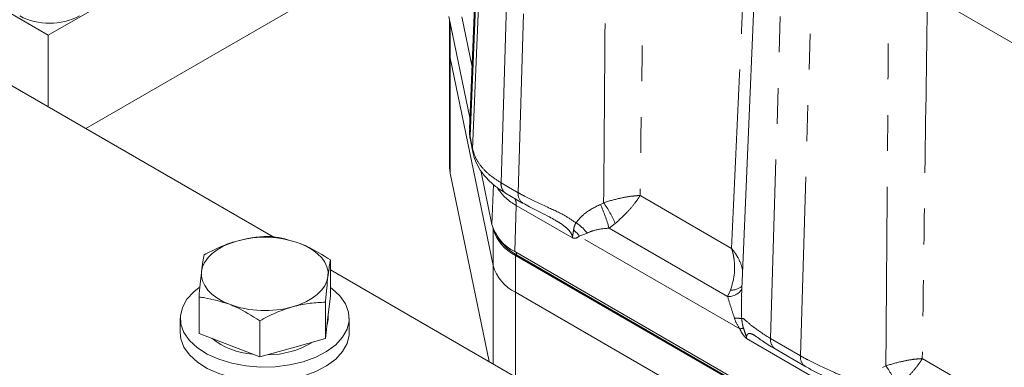
# Model space of a CAD drawing. Units: millimetres. Extents: x 11 to 1180, y 5 to 832.
# Drawn here: x 1006 to 1041, y 743 to 755 of the extents above; entities that cross this region are included whole.
import ezdxf

# ---------------------------------------------------------------- set-up
doc = ezdxf.new("R2010")
doc.units = ezdxf.units.MM
doc.linetypes.add('PHANTOM', pattern=[12.7, 6.35, -1.27, 1.27, -1.27, 1.27, -1.27])

msp = doc.modelspace()

# ---------------------------------------------------------------- linework, layer by layer
at = {"color": 7, "linetype": 'Continuous', "lineweight": 15}
for p, q in [((1007.022634, 754.823547), (956.535437, 783.969186)), ((1022.735576, 769.228779), (1021.977054, 751.497886)), ((1032.398123, 763.268484), (1031.640088, 745.549038)), ((1020.72407, 762.733218), (1007.022634, 754.823547)), ((1020.544989, 758.547133), (1008.364658, 751.515578)), ((1015.011294, 747.678554), (1000.429497, 756.096446)), ((1021.248675, 755.487703), (1021.994042, 751.894979)), ((1021.272744, 755.371686), (1021.272744, 754.214328)), ((1007.022634, 754.823547), (1007.022634, 752.290311)), ((1021.2735, 754.176777), (1021.2735, 750.127979)), ((1022.818157, 746.661363), (1021.292573, 754.022302)), ((1022.818157, 746.661363), (1021.293328, 754.018657)), ((1022.009686, 751.496633), (1022.008872, 751.467918)), ((1022.01202, 751.108765), (1022.102111, 750.67453)), ((1022.67853, 743.252354), (1021.293328, 749.935953)), ((1022.381121, 750.029218), (1022.77747, 748.118786)), ((1023.263631, 749.225105), (1023.869647, 748.875259)), ((1025.027574, 748.262264), (1024.981034, 748.288698)), ((1022.818157, 747.967829), (1022.814056, 747.987612)), ((1023.590857, 747.152404), (1053.885732, 729.663545)), ((1017.046507, 745.57085), (1017.046507, 746.856114)), ((1053.926791, 729.520239), (1023.618429, 747.016884)), ((1023.653784, 747.037294), (1053.962147, 729.540649)), ((1031.628303, 738.085759), (1017.046507, 746.50365)), ((1053.926791, 728.213772), (1023.618429, 745.710418)), ((1012.37833, 744.253403), (1012.37833, 745.538667)), ((1016.867655, 744.074571), (1016.867655, 745.359835)), ((1017.046507, 745.57085), (1016.95708, 744.822711)), ((1011.712421, 744.789644), (1011.712421, 744.279306)), ((1014.533565, 743.415848), (1014.533565, 744.701112)), ((1016.95708, 744.822711), (1016.867655, 744.074571)), ((1016.962416, 744.789644), (1016.962416, 744.867366)), ((1017.71242, 744.279306), (1017.71242, 744.789644)), ((1013.455946, 743.834626), (1012.37833, 744.253403)), ((1016.867655, 744.074571), (1015.700611, 743.745208)), ((1014.533565, 743.415848), (1013.455946, 743.834626)), ((1015.700611, 743.745208), (1014.533565, 743.415848)), ((1032.829343, 743.702937), (1033.890005, 743.09063))]:
    msp.add_line(p, q, dxfattribs=at)
at = {"color": 8, "linetype": 'PHANTOM', "lineweight": 0}
for p, q in [((1022.00216, 751.23104), (1022.754423, 768.998705)), ((1022.092249, 750.796807), (1022.844512, 768.564469)), ((1023.101848, 749.593951), (1023.637679, 767.622114)), ((1023.71461, 749.240199), (1024.250442, 767.268374)), ((1032.674306, 744.067877), (1033.210137, 762.096052)), ((1033.734968, 743.455569), (1034.2708, 761.483744)), ((1041.97199, 754.142962), (1038.239621, 756.297613)), ((1022.071492, 753.705462), (1021.704847, 755.472725)), ((1021.292573, 755.276111), (1021.292573, 754.022302)), ((1021.293328, 749.935953), (1021.293328, 754.018657)), ((1022.008872, 751.467918), (1022.00216, 751.23104)), ((1022.00216, 751.23104), (1022.092249, 750.796807)), ((1022.092249, 750.796807), (1022.093872, 750.789091)), ((1022.77747, 748.118786), (1022.837239, 749.530463)), ((1023.101848, 749.593951), (1023.108594, 749.590045)), ((1023.108594, 749.590045), (1023.71461, 749.240199)), ((1026.630345, 748.825582), (1026.744929, 748.887937)), ((1028.038521, 749.141357), (1028.061908, 749.127857)), ((1028.061908, 749.127857), (1031.289339, 747.2647)), ((1023.590857, 747.152404), (1023.639597, 748.792248)), ((1025.638772, 747.638149), (1023.639597, 748.792248)), ((1027.157349, 748.148719), (1026.938252, 747.986152)), ((1022.818157, 747.967829), (1022.818157, 746.661363)), ((1026.154771, 747.810889), (1025.88128, 747.701137)), ((1026.938252, 747.986152), (1031.146224, 745.556941)), ((1031.581501, 744.410469), (1025.88128, 747.701137)), ((1023.653784, 747.037294), (1023.653784, 747.116078)), ((1023.618429, 747.016884), (1023.618429, 745.710418)), ((1022.818157, 743.171751), (1022.818157, 746.661363)), ((1023.618429, 742.709762), (1023.618429, 745.710418)), ((1031.146224, 745.556941), (1031.247451, 745.787553)), ((1035.659127, 741.853521), (1031.812153, 744.074332)), ((1032.674306, 744.067877), (1033.734968, 743.455569)), ((1038.058877, 743.35673), (1041.390358, 741.433506)), ((1036.6507, 743.040954), (1036.765287, 743.103307))]:
    msp.add_line(p, q, dxfattribs=at)
at = {"color": 7, "linetype": 'Continuous', "lineweight": 15, "flags": 128}
for points in [[(1021.292573, 754.022302), (1021.272796, 754.204598), (1021.272744, 754.214328)], [(1021.293328, 754.018657), (1021.27355, 754.200953), (1021.2735, 754.210682)], [(1022.01202, 751.108765), (1022.005513, 751.148035), (1022.00216, 751.23104)], [(1021.293328, 749.935953), (1021.27355, 750.118249), (1021.2735, 750.127979)], [(1012.467755, 746.450903), (1012.507176, 746.619277), (1012.584331, 746.78324), (1012.697896, 746.939985), (1012.845929, 747.086833), (1013.025901, 747.22127), (1013.234725, 747.340994), (1013.468838, 747.443961), (1013.724227, 747.528404)], [(1015.968889, 747.438988), (1016.201766, 747.335093), (1016.409157, 747.214541), (1016.58752, 747.07939), (1016.733799, 746.931959), (1016.845491, 746.774765), (1016.920683, 746.6105), (1016.958096, 746.441974), (1016.95708, 746.272071)], [(1013.455946, 745.283986), (1013.223072, 745.38788), (1013.015678, 745.508434), (1012.837317, 745.643582), (1012.691039, 745.791017), (1012.579347, 745.948211), (1012.504152, 746.112475), (1012.466744, 746.281001), (1012.467755, 746.450903)], [(1016.95708, 746.272071), (1016.917659, 746.103697), (1016.840507, 745.939736), (1016.726942, 745.782991), (1016.578909, 745.636143), (1016.398937, 745.501706), (1016.19011, 745.38198), (1015.956, 745.279015), (1015.700611, 745.194569)], [(1012.378991, 745.87812), (1012.193227, 745.73005), (1011.948625, 745.463227), (1011.787998, 745.175937), (1011.71623, 744.87691), (1011.735499, 744.575233), (1011.84522, 744.280067), (1012.042062, 744.000387), (1012.320036, 743.744688), (1012.670706, 743.520739), (1013.083413, 743.335344), (1013.545614, 743.194139), (1014.043265, 743.101412), (1014.561253, 743.059981), (1015.083834, 743.071105), (1015.595125, 743.134446), (1016.079601, 743.248079), (1016.522532, 743.408553), (1016.910465, 743.610987), (1017.231614, 743.849238), (1017.476216, 744.116061), (1017.636837, 744.40335), (1017.708608, 744.702377), (1017.689339, 745.004056), (1017.579618, 745.299219), (1017.382779, 745.5789), (1017.104799, 745.834599), (1017.046507, 745.877648)], [(1016.962416, 744.789644), (1016.961034, 744.744043), (1016.92489, 744.5534)], [(1011.712421, 744.279306), (1011.735499, 744.064895), (1011.84522, 743.76973), (1012.042062, 743.49005), (1012.320036, 743.234351), (1012.670706, 743.010402), (1013.083413, 742.825007), (1013.545614, 742.683801), (1014.043265, 742.591075), (1014.561253, 742.549644), (1015.083834, 742.560768), (1015.595125, 742.624108), (1016.079601, 742.737741), (1016.522532, 742.898215), (1016.910465, 743.10065), (1017.231614, 743.3389), (1017.476216, 743.605723), (1017.636837, 743.893013), (1017.708608, 744.192039), (1017.71242, 744.279306)]]:
    msp.add_lwpolyline(points, dxfattribs=at)
at = {"color": 8, "linetype": 'PHANTOM', "lineweight": 0, "flags": 128}
for points in [[(1022.102135, 750.67441), (1022.095602, 750.713802), (1022.092249, 750.796807)], [(1022.104308, 750.664092), (1022.097199, 750.706217), (1022.093872, 750.789091)]]:
    msp.add_lwpolyline(points, dxfattribs=at)
at = {"color": 7, "linetype": 'Continuous', "lineweight": 15}
for centre, radius, start, end in [((1007.07213, 757.556391), 2.305528, 242.6096278, 297.3903722), ((1024.27431, 748.553152), 1.55859, 196.1821287, 243.9913242), ((1024.290728, 748.394867), 1.53324, 196.1718856, 243.9928895), ((1014.707153, 743.984141), 3.678036, 69.9374383, 105.50023), ((1024.470755, 748.574785), 1.741068, 210.7362374, 242.0153319), ((1024.290728, 747.088401), 1.53324, 196.1718856, 243.9928895), ((1014.717686, 748.738864), 3.678066, 249.9375311, 285.500065), ((1014.46579, 746.142089), 2.633602, 231.6172596, 265.9090703), ((1014.801221, 746.611801), 3.120009, 270.0266441, 301.4935235)]:
    msp.add_arc(centre, radius, start, end, dxfattribs=at)
at = {"color": 8, "linetype": 'PHANTOM', "lineweight": 0}
for centre, radius, start, end in [((1023.486736, 749.542182), 0.388354, 172.3394825, 233.8708659), ((1023.495614, 749.53906), 0.390363, 172.4953001, 233.539177), ((1024.490676, 750.380184), 1.801632, 213.690393, 241.8102111), ((1024.100066, 749.188992), 0.388842, 172.4327517, 234.2475847), ((1023.133529, 748.824407), 0.507088, 356.3639426, 24.3551493), ((1020.271651, 746.017001), 6.951339, 16.4558486, 23.8306362), ((1023.288668, 746.474984), 4.21522, 23.3950903, 34.920416), ((1025.027787, 746.996973), 1.390162, 35.8371085, 58.1165099), ((1025.100337, 747.170137), 0.944368, 34.2136512, 52.4412164), ((1031.164716, 746.143006), 0.586357, 268.1928469, 326.1207324), ((1031.278421, 746.359245), 0.57253, 266.8991628, 311.3079731), ((1031.46493, 742.970624), 1.818084, 84.2178216, 92.2858701), ((1031.749972, 743.871844), 0.564357, 93.9629286, 107.3686004), ((1033.061326, 744.016892), 0.390363, 172.4953001, 233.539177), ((1034.119655, 743.404253), 0.388094, 172.4017742, 234.5981074), ((1033.309106, 740.69041), 4.215123, 23.3948694, 34.9204257)]:
    msp.add_arc(centre, radius, start, end, dxfattribs=at)
for points, knots in [([(1026.744929, 748.887937), (1026.762111, 751.009421), (1026.798357, 755.484964), (1026.826544, 759.961469), (1026.841369, 762.316034)], [0, 0, 0, 0, 0.474017083, 1, 1, 1, 1]), ([(1028.219263, 762.082243), (1028.187319, 759.725641), (1028.128834, 755.411033), (1028.066713, 751.098446), (1028.038521, 749.141357)], [0, 0, 0, 0, 0.546191442, 1, 1, 1, 1]), ([(1031.289339, 747.2647), (1031.413888, 750.010407), (1031.606105, 754.247887), (1031.802004, 758.483161), (1031.870969, 759.974158)], [0, 0, 0, 0, 0.647957438, 1, 1, 1, 1]), ([(1036.765287, 743.103307), (1036.782058, 745.172638), (1036.818331, 749.648177), (1036.846554, 754.124678), (1036.861727, 756.531404)], [0, 0, 0, 0, 0.462364517, 1, 1, 1, 1]), ([(1038.239621, 756.297613), (1038.206959, 753.888809), (1038.148457, 749.574211), (1038.086322, 745.261632), (1038.058877, 743.35673)], [0, 0, 0, 0, 0.558291629, 1, 1, 1, 1]), ([(1022.093872, 750.789091), (1022.126237, 750.679736), (1022.191864, 750.457999), (1022.408803, 750.144001), (1022.704374, 749.847486), (1022.968135, 749.679242), (1023.101848, 749.593951)], [0, 0, 0, 0, 0.2454523824, 0.4976953845, 0.7453573497, 1, 1, 1, 1]), ([(1023.71461, 749.240199), (1023.787304, 749.199419), (1024.091052, 749.02902), (1024.653736, 748.768034), (1025.315622, 748.478392), (1025.636401, 748.262116), (1025.762062, 748.177393)], [0, 0, 0, 0, 0.1234175644, 0.5156964443, 0.8102808576, 1, 1, 1, 1]), ([(1025.762062, 748.177393), (1025.860217, 748.292511), (1026.083091, 748.553902), (1026.433987, 748.728101), (1026.630345, 748.825582)], [0, 0, 0, 0, 0.440406976, 1, 1, 1, 1]), ([(1026.744929, 748.887937), (1026.935462, 748.943233), (1027.277266, 749.04243), (1027.646605, 749.106769), (1027.827734, 749.127635), (1027.909604, 749.134708), (1027.951446, 749.137686), (1027.992126, 749.139753), (1028.013569, 749.140602), (1028.025051, 749.14098), (1028.031557, 749.141169), (1028.035537, 749.141273), (1028.037684, 749.141334), (1028.038521, 749.141357)], [0, 0, 0, 0, 0.390289665, 0.700154345, 0.840948695, 0.858517885, 0.923607301, 0.958604273, 0.977545246, 0.987814566, 0.993386305, 0.997422464, 1, 1, 1, 1]), ([(1028.038521, 749.141357), (1028.038084, 749.140619), (1028.036963, 749.138723), (1028.034885, 749.135219), (1028.031463, 749.129493), (1028.025403, 749.11943), (1028.013928, 749.100708), (1027.991732, 749.06551), (1027.96848, 749.030426), (1027.921802, 748.962526), (1027.812402, 748.813796), (1027.568049, 748.524328), (1027.303934, 748.282779), (1027.157349, 748.148719)], [0, 0, 0, 0, 0.002576249, 0.006609706, 0.012178691, 0.022446138, 0.041378547, 0.076367204, 0.14148464, 0.157204174, 0.296761569, 0.609701694, 1, 1, 1, 1]), ([(1025.638772, 747.638149), (1025.637371, 747.65865), (1025.633136, 747.720616), (1025.59686, 747.796325), (1025.520012, 747.90734), (1025.379474, 748.041417), (1025.191782, 748.171557), (1025.068284, 748.239777), (1025.027574, 748.262264)], [0, 0, 0, 0, 0.076669011, 0.231727602, 0.278496815, 0.524349943, 0.843207535, 1, 1, 1, 1]), ([(1025.676001, 747.918764), (1025.688221, 747.983217), (1025.703797, 748.065364), (1025.751736, 748.157539), (1025.762062, 748.177393)], [0, 0, 0, 0, 0.78460291, 1, 1, 1, 1]), ([(1025.638772, 747.638149), (1025.638804, 747.639199), (1025.640635, 747.698395), (1025.661393, 747.786013), (1025.671096, 747.874193), (1025.676001, 747.918764)], [0, 0, 0, 0, 0.008851602, 0.499013603, 1, 1, 1, 1]), ([(1026.938252, 747.986152), (1026.768717, 747.970285), (1026.481372, 747.943392), (1026.249739, 747.849418), (1026.154771, 747.810889)], [0, 0, 0, 0, 0.590001552, 1, 1, 1, 1]), ([(1025.88128, 747.701137), (1025.836879, 747.667868), (1025.781895, 747.62667), (1025.697975, 747.623368), (1025.668681, 747.627613), (1025.652115, 747.6327), (1025.647497, 747.634334), (1025.644443, 747.635551), (1025.642422, 747.636403), (1025.641053, 747.637017), (1025.640156, 747.637455), (1025.639509, 747.637762), (1025.639103, 747.637973), (1025.638857, 747.638103), (1025.638772, 747.638149)], [0, 0, 0, 0, 0.6476883321, 0.8020681491, 0.9349242888, 0.9573503008, 0.9722117747, 0.9820049346, 0.9884405603, 0.992639989, 0.9958870572, 0.9975143273, 0.9991392528, 1, 1, 1, 1]), ([(1031.247451, 745.787553), (1031.308291, 745.981985), (1031.372693, 746.187797), (1031.399391, 746.551248), (1031.392903, 746.778218), (1031.3537, 747.015037), (1031.327944, 747.127639), (1031.31247, 747.186378), (1031.302171, 747.22241), (1031.296382, 747.241803), (1031.293185, 747.25229), (1031.291518, 747.257703), (1031.290753, 747.260157), (1031.290136, 747.262147), (1031.289717, 747.263491), (1031.289339, 747.2647)], [0, 0, 0, 0, 0.408762414, 0.432687964, 0.719490128, 0.851015069, 0.909777248, 0.951146047, 0.973503435, 0.985625356, 0.992199925, 0.995764958, 0.997135414, 0.997424624, 1, 1, 1, 1]), ([(1031.289339, 747.2647), (1031.290142, 747.263724), (1031.291033, 747.26264), (1031.292367, 747.261059), (1031.293991, 747.259079), (1031.297585, 747.254736), (1031.30449, 747.246316), (1031.317104, 747.230718), (1031.340026, 747.20173), (1031.376288, 747.153767), (1031.44102, 747.061599), (1031.558532, 746.86828), (1031.63283, 746.681109), (1031.682371, 746.499525), (1031.678963, 746.440507), (1031.676121, 746.391288)], [0, 0, 0, 0, 0.00361975, 0.004019863, 0.005949827, 0.010964173, 0.020205638, 0.037242523, 0.068667057, 0.126796879, 0.21143093, 0.397578308, 0.797307376, 0.83095874, 1, 1, 1, 1]), ([(1031.392415, 744.787261), (1031.351298, 744.912343), (1031.259245, 745.192373), (1031.186485, 745.427074), (1031.146224, 745.556941)], [0, 0, 0, 0, 0.446669919, 1, 1, 1, 1]), ([(1031.581501, 744.410469), (1031.514086, 744.516592), (1031.437797, 744.636683), (1031.397143, 744.771573), (1031.392415, 744.787261)], [0, 0, 0, 0, 0.8836931014, 1, 1, 1, 1]), ([(1031.648096, 744.779458), (1031.652677, 744.781696), (1031.681366, 744.795707), (1031.786022, 744.71734), (1032.081259, 744.4445), (1032.464103, 744.201369), (1032.674306, 744.067877)], [0, 0, 0, 0, 0.044706165, 0.27994654, 0.604648863, 1, 1, 1, 1]), ([(1031.648096, 744.779458), (1031.656477, 744.696606), (1031.668866, 744.574138), (1031.700678, 744.468895), (1031.710969, 744.434852)], [0, 0, 0, 0, 0.676525616, 1, 1, 1, 1]), ([(1031.812153, 744.074332), (1031.812052, 744.074397), (1031.811906, 744.07449), (1031.811714, 744.074609), (1031.811533, 744.07472), (1031.811217, 744.074938), (1031.810677, 744.075287), (1031.809811, 744.075889), (1031.808486, 744.076812), (1031.806479, 744.078289), (1031.803427, 744.080609), (1031.798836, 744.084297), (1031.782427, 744.098297), (1031.753854, 744.127453), (1031.680315, 744.217712), (1031.622729, 744.317858), (1031.585974, 744.400422), (1031.581501, 744.410469)], [0, 0, 0, 0, 0.001019798, 0.001471789, 0.001932629, 0.002847519, 0.004676036, 0.007423692, 0.011644621, 0.018116632, 0.027979824, 0.04293479, 0.065501733, 0.199131786, 0.351898595, 0.921136858, 1, 1, 1, 1]), ([(1031.710969, 744.434852), (1031.730319, 744.376778), (1031.769029, 744.260603), (1031.81367, 744.135443), (1031.812179, 744.075385), (1031.812153, 744.074332)], [0, 0, 0, 0, 0.495459309, 0.991148105, 1, 1, 1, 1]), ([(1032.135825, 744.162331), (1032.131653, 744.164939), (1032.056698, 744.211789), (1031.9646, 744.253516), (1031.871127, 744.250286), (1031.832831, 744.191965), (1031.817255, 744.134696), (1031.813758, 744.093328), (1031.812153, 744.074332)], [0, 0, 0, 0, 0.023362824, 0.4197974552, 0.6951739342, 0.8359359563, 0.9246598222, 1, 1, 1, 1]), ([(1033.734968, 743.455569), (1033.827232, 743.404171), (1034.148686, 743.225097), (1034.743864, 742.953554), (1035.382829, 742.669048), (1035.682335, 742.461963), (1035.782417, 742.392765)], [0, 0, 0, 0, 0.15563137, 0.542233342, 0.8470344, 1, 1, 1, 1]), ([(1036.765287, 743.103307), (1036.955819, 743.158604), (1037.297622, 743.257803), (1037.66696, 743.322141), (1037.848089, 743.343007), (1037.92996, 743.35008), (1037.971802, 743.353057), (1038.012481, 743.355127), (1038.033927, 743.355972), (1038.045409, 743.356351), (1038.051914, 743.356539), (1038.055892, 743.356646), (1038.05804, 743.356706), (1038.058877, 743.35673)], [0, 0, 0, 0, 0.390288646, 0.700153845, 0.84094843, 0.858517649, 0.923607174, 0.958604204, 0.977547386, 0.987816723, 0.993388471, 0.99742246, 1, 1, 1, 1]), ([(1038.058877, 743.35673), (1038.05844, 743.355991), (1038.057319, 743.354095), (1038.05524, 743.350591), (1038.051818, 743.344865), (1038.045758, 743.334802), (1038.034283, 743.316081), (1038.012092, 743.280877), (1037.988835, 743.245799), (1037.942158, 743.177898), (1037.832761, 743.029163), (1037.588403, 742.739702), (1037.324288, 742.498152), (1037.177705, 742.364091)], [0, 0, 0, 0, 0.002576249, 0.006609707, 0.012178692, 0.022446139, 0.041378549, 0.076366131, 0.141484645, 0.15720418, 0.296760523, 0.609701671, 1, 1, 1, 1])]:
    msp.add_open_spline(points, degree=3, knots=knots, dxfattribs=at)
at = {"color": 7, "linetype": 'Continuous', "lineweight": 15}
for points, knots in [([(1021.983631, 751.466996), (1021.981043, 751.408086), (1021.975782, 751.288339), (1022.004889, 751.170027), (1022.019677, 751.109919)], [0, 0, 0, 0, 0.491950447, 1, 1, 1, 1]), ([(1022.106711, 750.664643), (1022.108604, 750.652073), (1022.128397, 750.520682), (1022.224639, 750.280896), (1022.408538, 749.9576), (1022.667615, 749.660723), (1022.950705, 749.41582), (1023.168201, 749.288065), (1023.260528, 749.233834)], [0, 0, 0, 0, 0.020846355, 0.217901538, 0.418228869, 0.627036068, 0.841677805, 1, 1, 1, 1]), ([(1023.874083, 748.875338), (1023.950957, 748.831073), (1024.142473, 748.720796), (1024.464387, 748.559831), (1024.780281, 748.405159), (1024.958921, 748.303714), (1025.028615, 748.264137)], [0, 0, 0, 0, 0.224617112, 0.559587722, 0.828179258, 1, 1, 1, 1]), ([(1013.724227, 747.528404), (1013.696564, 747.520402), (1013.487075, 747.459798), (1013.0921, 747.312488), (1012.736573, 747.128025), (1012.55718, 747.034948)], [0, 0, 0, 0, 0.070088244, 0.530783183, 1, 1, 1, 1]), ([(1014.89127, 747.693671), (1014.701738, 747.686045), (1014.319197, 747.670653), (1013.923748, 747.576107), (1013.724227, 747.528404)], [0, 0, 0, 0, 0.495457285, 1, 1, 1, 1]), ([(1015.968889, 747.438988), (1015.675715, 747.531501), (1015.310911, 747.646617), (1014.960145, 747.685948), (1014.89127, 747.693671)], [0, 0, 0, 0, 0.803645432, 1, 1, 1, 1]), ([(1017.046507, 746.856114), (1016.769337, 747.031748), (1016.413824, 747.257024), (1016.049232, 747.406131), (1015.968889, 747.438988)], [0, 0, 0, 0, 0.779636966, 1, 1, 1, 1]), ([(1012.55718, 747.034948), (1012.542658, 746.95931), (1012.513345, 746.806648), (1012.483044, 746.570201), (1012.467755, 746.450903)], [0, 0, 0, 0, 0.495458049, 1, 1, 1, 1]), ([(1016.95708, 746.272071), (1016.9592, 746.289608), (1016.975259, 746.422414), (1017.005518, 746.639779), (1017.032761, 746.783563), (1017.046507, 746.856114)], [0, 0, 0, 0, 0.070089129, 0.530783066, 1, 1, 1, 1]), ([(1012.467755, 746.450903), (1012.465637, 746.432974), (1012.449593, 746.297195), (1012.419315, 746.008156), (1012.392075, 745.696116), (1012.37833, 745.538667)], [0, 0, 0, 0, 0.070088724, 0.5307839318, 1, 1, 1, 1]), ([(1016.867655, 745.359835), (1016.882177, 745.5272), (1016.91149, 745.864999), (1016.941791, 746.135561), (1016.95708, 746.272071)], [0, 0, 0, 0, 0.495458049, 1, 1, 1, 1]), ([(1012.37833, 745.538667), (1012.447204, 745.530945), (1012.79797, 745.491615), (1013.162773, 745.376499), (1013.455946, 745.283986)], [0, 0, 0, 0, 0.196352411, 1, 1, 1, 1]), ([(1015.700611, 745.194569), (1015.728273, 745.20218), (1015.937757, 745.259819), (1016.332738, 745.335448), (1016.688263, 745.351656), (1016.867655, 745.359835)], [0, 0, 0, 0, 0.070090059, 0.530785389, 1, 1, 1, 1]), ([(1031.648852, 745.548559), (1031.643797, 745.480252), (1031.625991, 745.239637), (1031.638872, 744.971485), (1031.648096, 744.779458)], [0, 0, 0, 0, 0.283887304, 1, 1, 1, 1]), ([(1013.455946, 745.283986), (1013.53629, 745.251128), (1013.900882, 745.102021), (1014.256395, 744.876745), (1014.533565, 744.701112)], [0, 0, 0, 0, 0.220365798, 1, 1, 1, 1]), ([(1014.533565, 744.701112), (1014.723098, 744.800465), (1015.105641, 745.000993), (1015.50109, 745.129654), (1015.700611, 745.194569)], [0, 0, 0, 0, 0.495457736, 1, 1, 1, 1]), ([(1032.130061, 744.166214), (1032.12965, 744.166467), (1032.128001, 744.167484), (1032.162096, 744.144598), (1032.241741, 744.085967), (1032.390233, 743.979632), (1032.583497, 743.848839), (1032.750341, 743.751394), (1032.833207, 743.702996)], [0, 0, 0, 0, 0.033934997, 0.136196408, 0.29178873, 0.494343912, 0.748857095, 1, 1, 1, 1]), ([(1033.896364, 743.090602), (1033.95385, 743.056623), (1034.122635, 742.956858), (1034.427274, 742.805637), (1034.7581, 742.637329), (1034.972401, 742.531228), (1035.061401, 742.473356), (1035.065942, 742.470403)], [0, 0, 0, 0, 0.170194867, 0.49971247, 0.772621715, 0.988398492, 1, 1, 1, 1])]:
    msp.add_open_spline(points, degree=3, knots=knots, dxfattribs=at)

doc.saveas('drawing.dxf')
